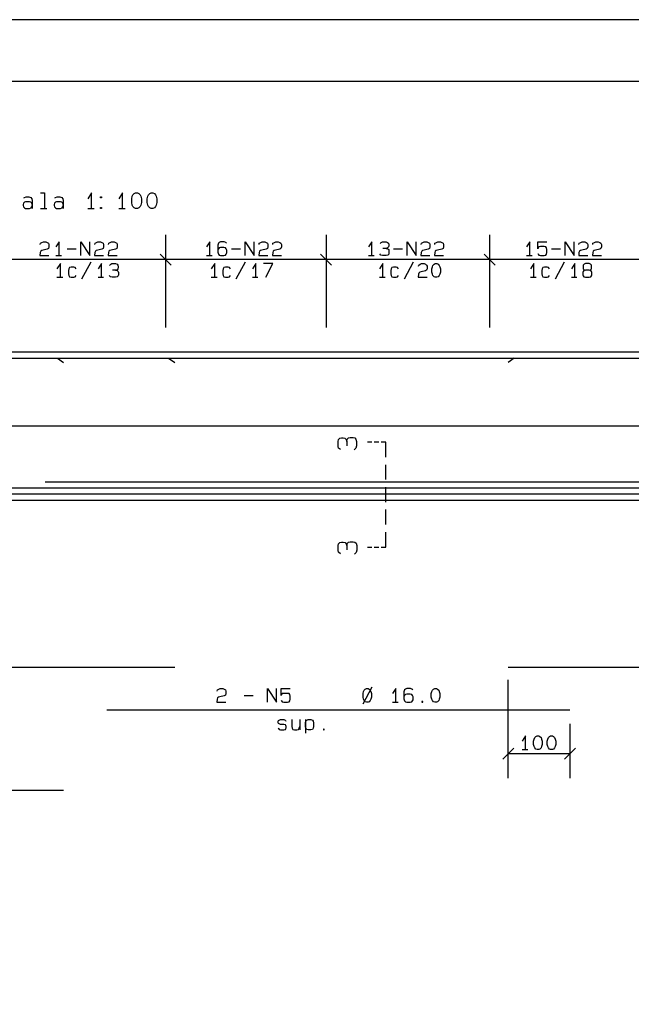
# Model space of a CAD drawing. Extents: x 0 to 841, y 0 to 594.
# Drawn here: x 437 to 537, y 435 to 594 of the extents above; entities that cross this region are included whole.
import ezdxf

# ---------------------------------------------------------------- set-up
doc = ezdxf.new("R2010")
doc.units = 0
for name, color, linetype in [('PEN1', 7, 'CONTINUOUS'), ('PEN2', 7, 'CONTINUOUS'), ('PEN3', 7, 'CONTINUOUS'), ('PEN4', 7, 'CONTINUOUS'), ('PEN7', 7, 'CONTINUOUS')]:
    doc.layers.add(name, color=color, linetype=linetype)

msp = doc.modelspace()

# ---------------------------------------------------------------- linework, layer by layer
at = {"layer": 'PEN1', "color": 7}
for points in [[(0, 0), (840.975, 0), (840.975, 593.975), (0, 593.975), (0, 0)], [(24.975, 9.975), (830.975, 9.975), (830.975, 583.975), (24.975, 583.975), (24.975, 9.975)], [(677.6, 540.15), (357.6, 540.15)], [(494.55, 525.575), (493.8, 525.575)], [(495.675, 525.575), (494.925, 525.575)], [(496.8, 523.15), (496.8, 525.575), (496.05, 525.575)], [(496.8, 519.5), (496.8, 521.925)], [(496.8, 515.85), (496.8, 518.275)], [(680.1, 516.15), (357.6, 516.15)], [(496.8, 512.225), (496.8, 514.65)], [(496.05, 508.575), (496.8, 508.575), (496.8, 511)], [(493.8, 508.575), (494.55, 508.575)], [(494.925, 508.575), (495.675, 508.575)], [(479.375, 479.325), (479.4, 479.2), (479.5, 479.05), (479.725, 479), (480.275, 479), (480.525, 479.05), (480.6, 479.2), (480.65, 479.325), (480.65, 479.55), (480.6, 479.675), (480.525, 479.825), (480.275, 479.875), (479.725, 479.875), (479.5, 479.95), (479.4, 480.025), (479.375, 480.15), (479.375, 480.375), (479.4, 480.5), (479.5, 480.575), (479.725, 480.65), (480.25, 480.65), (480.475, 480.575), (480.55, 480.5), (480.6, 480.375)], [(481.575, 480.65), (481.575, 479.55), (481.625, 479.275), (481.75, 479.05), (482, 479), (482.4, 479), (482.625, 479.05), (482.775, 479.275), (482.875, 479.55)], [(482.875, 480.65), (482.875, 479)], [(483.775, 480.65), (483.775, 478.45)], [(483.775, 479.55), (483.775, 480.1), (483.825, 480.375), (483.975, 480.575), (484.2, 480.65), (484.65, 480.65), (484.9, 480.575), (485.025, 480.375), (485.075, 480.1), (485.075, 479.55), (485.025, 479.275), (484.9, 479.05), (484.65, 479), (484.2, 479), (483.975, 479.05), (483.825, 479.275), (483.775, 479.55)], [(486.675, 479), (486.825, 479), (486.825, 479.125), (486.675, 479.125), (486.675, 479)]]:
    msp.add_lwpolyline(points, dxfattribs=at)
at = {"layer": 'PEN2', "color": 7}
for points in [[(439.5, 564.05), (439.45, 564.275), (439.3, 564.425), (439.075, 564.5), (438.45, 564.5), (438.25, 564.425), (438.1, 564.275), (438.025, 564.05), (438.025, 563.875), (438.1, 563.65), (438.25, 563.5), (438.45, 563.425), (439.075, 563.425), (439.35, 563.5), (439.45, 563.65), (439.5, 563.875)], [(438.15, 565.125), (438.25, 565.2), (438.55, 565.3), (438.975, 565.3), (439.3, 565.2), (439.45, 564.975), (439.5, 564.675), (439.5, 563.425)], [(440.875, 565.925), (441.5, 565.925), (441.5, 563.425)], [(444.525, 564.05), (444.475, 564.275), (444.325, 564.425), (444.1, 564.5), (443.475, 564.5), (443.275, 564.425), (443.125, 564.275), (443.05, 564.05), (443.05, 563.875), (443.125, 563.65), (443.275, 563.5), (443.475, 563.425), (444.1, 563.425), (444.375, 563.5), (444.475, 563.65), (444.525, 563.875)], [(443.175, 565.125), (443.275, 565.2), (443.575, 565.3), (444, 565.3), (444.325, 565.2), (444.475, 564.975), (444.525, 564.675), (444.525, 563.425)], [(449.125, 563.425), (449.125, 565.925), (448.5, 564.975)], [(450.6, 565.125), (450.6, 565.3), (450.75, 565.3), (450.75, 565.125), (450.6, 565.125)], [(454.15, 563.425), (454.15, 565.925), (453.525, 564.975)], [(456.25, 563.425), (456.05, 563.5), (455.825, 563.725), (455.725, 563.95), (455.625, 564.35), (455.625, 564.975), (455.725, 565.375), (455.825, 565.6), (456.05, 565.825), (456.25, 565.925), (456.575, 565.925), (456.775, 565.825), (456.975, 565.6), (457.1, 565.375), (457.2, 564.975), (457.2, 564.35), (457.1, 563.95), (456.975, 563.725), (456.775, 563.5), (456.575, 563.425), (456.25, 563.425)], [(458.775, 563.425), (458.55, 563.5), (458.35, 563.725), (458.25, 563.95), (458.125, 564.35), (458.125, 564.975), (458.25, 565.375), (458.35, 565.6), (458.55, 565.825), (458.775, 565.925), (459.075, 565.925), (459.3, 565.825), (459.5, 565.6), (459.6, 565.375), (459.7, 564.975), (459.7, 564.35), (459.6, 563.95), (459.5, 563.725), (459.3, 563.5), (459.075, 563.425), (458.775, 563.425)], [(440.875, 563.425), (441.9, 563.425)], [(448.5, 563.425), (449.55, 563.425)], [(450.6, 563.425), (450.6, 563.575), (450.75, 563.575), (450.75, 563.425), (450.6, 563.425)], [(453.525, 563.425), (454.575, 563.425)], [(440.8, 557.575), (440.85, 557.775), (441.075, 557.925), (441.325, 558), (441.725, 558), (441.95, 557.925), (442.15, 557.775), (442.225, 557.575), (442.225, 557.175), (442.15, 556.95), (441.95, 556.825), (441.275, 556.675), (441.05, 556.625), (440.9, 556.475), (440.8, 556.275), (440.775, 555.8), (442.225, 555.8)], [(443.9, 555.8), (443.9, 558), (443.35, 557.175)], [(447.4, 555.8), (447.4, 558), (448.875, 555.8), (448.875, 558)], [(449.65, 557.575), (449.7, 557.775), (449.925, 557.925), (450.15, 558), (450.575, 558), (450.8, 557.925), (451, 557.775), (451.075, 557.575), (451.075, 557.175), (451, 556.95), (450.8, 556.825), (450.125, 556.675), (449.875, 556.625), (449.75, 556.475), (449.65, 556.275), (449.6, 555.8), (451.075, 555.8)], [(451.875, 557.575), (451.9, 557.775), (452.15, 557.925), (452.375, 558), (452.775, 558), (453.025, 557.925), (453.2, 557.775), (453.3, 557.575), (453.3, 557.175), (453.2, 556.95), (453.025, 556.825), (452.325, 556.675), (452.1, 556.625), (451.95, 556.475), (451.875, 556.275), (451.825, 555.8), (453.3, 555.8)], [(461.1, 559.15), (461.1, 544.15)], [(468.275, 555.8), (468.275, 558), (467.725, 557.175)], [(471, 557.775), (470.875, 557.925), (470.625, 558), (470.025, 558), (469.8, 557.925), (469.675, 557.775), (469.575, 557.45), (469.575, 556.35), (469.675, 556), (469.8, 555.85), (470.025, 555.8), (470.575, 555.8), (470.825, 555.85), (470.95, 556), (471.05, 556.2), (471.05, 556.675), (470.95, 556.9), (470.825, 557.025), (470.575, 557.1), (470.025, 557.1), (469.8, 557.025), (469.675, 556.9), (469.575, 556.675)], [(474, 555.8), (474, 558), (475.475, 555.8), (475.475, 558)], [(476.25, 557.575), (476.3, 557.775), (476.525, 557.925), (476.75, 558), (477.175, 558), (477.4, 557.925), (477.6, 557.775), (477.675, 557.575), (477.675, 557.175), (477.6, 556.95), (477.4, 556.825), (476.725, 556.675), (476.475, 556.625), (476.35, 556.475), (476.25, 556.275), (476.2, 555.8), (477.675, 555.8)], [(478.475, 557.575), (478.5, 557.775), (478.75, 557.925), (478.975, 558), (479.375, 558), (479.625, 557.925), (479.8, 557.775), (479.9, 557.575), (479.9, 557.175), (479.8, 556.95), (479.625, 556.825), (478.925, 556.675), (478.7, 556.625), (478.55, 556.475), (478.475, 556.275), (478.425, 555.8), (479.9, 555.8)], [(487.1, 559.15), (487.1, 544.15)], [(494.525, 555.8), (494.525, 558), (493.975, 557.175)], [(495.875, 557.725), (496.05, 557.925), (496.25, 558), (496.825, 558), (497.075, 557.925), (497.2, 557.775), (497.25, 557.575), (497.25, 557.375), (497.2, 557.175), (497.075, 557.025), (496.825, 556.95), (496.325, 556.95)], [(500.25, 555.8), (500.25, 558), (501.725, 555.8), (501.725, 558)], [(502.5, 557.575), (502.55, 557.775), (502.775, 557.925), (503, 558), (503.425, 558), (503.65, 557.925), (503.85, 557.775), (503.925, 557.575), (503.925, 557.175), (503.85, 556.95), (503.65, 556.825), (502.975, 556.675), (502.725, 556.625), (502.6, 556.475), (502.5, 556.275), (502.45, 555.8), (503.925, 555.8)], [(504.725, 557.575), (504.75, 557.775), (505, 557.925), (505.225, 558), (505.625, 558), (505.875, 557.925), (506.05, 557.775), (506.15, 557.575), (506.15, 557.175), (506.05, 556.95), (505.875, 556.825), (505.175, 556.675), (504.95, 556.625), (504.8, 556.475), (504.725, 556.275), (504.675, 555.8), (506.15, 555.8)], [(513.6, 559.15), (513.6, 544.15)], [(520.1, 555.8), (520.1, 558), (519.55, 557.175)], [(521.4, 556.125), (521.45, 556), (521.575, 555.85), (521.825, 555.8), (522.45, 555.8), (522.7, 555.85), (522.825, 556), (522.875, 556.275), (522.875, 556.75), (522.825, 557.025), (522.7, 557.175), (522.45, 557.225), (521.825, 557.225), (521.575, 557.175), (521.4, 556.9), (521.4, 558), (522.875, 558)], [(525.825, 555.8), (525.825, 558), (527.3, 555.8), (527.3, 558)], [(528.075, 557.575), (528.125, 557.775), (528.35, 557.925), (528.575, 558), (529, 558), (529.225, 557.925), (529.425, 557.775), (529.5, 557.575), (529.5, 557.175), (529.425, 556.95), (529.225, 556.825), (528.55, 556.675), (528.3, 556.625), (528.175, 556.475), (528.075, 556.275), (528.025, 555.8), (529.5, 555.8)], [(530.3, 557.575), (530.325, 557.775), (530.575, 557.925), (530.8, 558), (531.2, 558), (531.45, 557.925), (531.625, 557.775), (531.725, 557.575), (531.725, 557.175), (531.625, 556.95), (531.45, 556.825), (530.75, 556.675), (530.525, 556.625), (530.375, 556.475), (530.3, 556.275), (530.25, 555.8), (531.725, 555.8)], [(445.175, 556.9), (446.65, 556.9)], [(471.775, 556.9), (473.25, 556.9)], [(496.825, 556.95), (497.125, 556.9), (497.25, 556.75), (497.3, 556.55), (497.3, 556.2), (497.25, 556), (497.125, 555.85), (496.825, 555.8), (496.275, 555.8), (496, 555.85), (495.825, 556.075)], [(498.025, 556.9), (499.5, 556.9)], [(523.6, 556.9), (525.075, 556.9)], [(461.1, 555.15), (435.1, 555.15)], [(443.35, 555.8), (444.275, 555.8)], [(462, 554.25), (460.225, 556.025)], [(460.225, 556.025), (462, 554.25)], [(487.1, 555.15), (461.1, 555.15)], [(467.725, 555.8), (468.65, 555.8)], [(488, 554.25), (486.225, 556.025)], [(486.225, 556.025), (488, 554.25)], [(513.6, 555.15), (487.1, 555.15)], [(493.975, 555.8), (494.9, 555.8)], [(514.5, 554.25), (512.725, 556.025)], [(512.725, 556.025), (514.5, 554.25)], [(539.1, 555.15), (513.6, 555.15)], [(519.55, 555.8), (520.475, 555.8)], [(444.075, 552.275), (444.075, 554.475), (443.525, 553.65)], [(446.625, 553.65), (446.475, 553.85), (446.25, 553.925), (445.8, 553.925), (445.55, 553.85), (445.425, 553.65), (445.375, 553.375), (445.375, 552.825), (445.425, 552.55), (445.55, 552.325), (445.8, 552.275), (446.25, 552.275), (446.475, 552.325), (446.625, 552.55)], [(447.575, 552), (449.05, 554.75)], [(450.725, 552.275), (450.725, 554.475), (450.175, 553.65)], [(453.025, 553.425), (453.3, 553.375), (453.425, 553.225), (453.475, 553.025), (453.475, 552.675), (453.425, 552.475), (453.3, 552.325), (453.025, 552.275), (452.475, 552.275), (452.2, 552.325), (452, 552.55)], [(452.05, 554.2), (452.225, 554.4), (452.425, 554.475), (453.025, 554.475), (453.25, 554.4), (453.4, 554.25), (453.425, 554.05), (453.425, 553.85), (453.4, 553.65), (453.25, 553.5), (453.025, 553.425), (452.525, 553.425)], [(469.075, 552.275), (469.075, 554.475), (468.525, 553.65)], [(471.625, 553.65), (471.475, 553.85), (471.25, 553.925), (470.8, 553.925), (470.55, 553.85), (470.425, 553.65), (470.375, 553.375), (470.375, 552.825), (470.425, 552.55), (470.55, 552.325), (470.8, 552.275), (471.25, 552.275), (471.475, 552.325), (471.625, 552.55)], [(472.575, 552), (474.05, 554.75)], [(475.725, 552.275), (475.725, 554.475), (475.175, 553.65)], [(477.375, 552.275), (478.475, 554.475), (477, 554.475)], [(496.3, 552.275), (496.3, 554.475), (495.75, 553.65)], [(498.85, 553.65), (498.7, 553.85), (498.475, 553.925), (498.025, 553.925), (497.775, 553.85), (497.65, 553.65), (497.6, 553.375), (497.6, 552.825), (497.65, 552.55), (497.775, 552.325), (498.025, 552.275), (498.475, 552.275), (498.7, 552.325), (498.85, 552.55)], [(499.8, 552), (501.275, 554.75)], [(502.075, 554.05), (502.125, 554.25), (502.35, 554.4), (502.575, 554.475), (503, 554.475), (503.225, 554.4), (503.4, 554.25), (503.5, 554.05), (503.5, 553.65), (503.4, 553.425), (503.225, 553.3), (502.525, 553.15), (502.3, 553.1), (502.15, 552.95), (502.075, 552.75), (502.025, 552.275), (503.5, 552.275)], [(504.775, 552.275), (504.6, 552.325), (504.425, 552.55), (504.325, 552.75), (504.225, 553.1), (504.225, 553.65), (504.325, 553.975), (504.425, 554.2), (504.6, 554.4), (504.775, 554.475), (505.05, 554.475), (505.25, 554.4), (505.425, 554.2), (505.525, 553.975), (505.625, 553.65), (505.625, 553.1), (505.525, 552.75), (505.425, 552.55), (505.25, 552.325), (505.05, 552.275), (504.775, 552.275)], [(520.75, 552.275), (520.75, 554.475), (520.2, 553.65)], [(523.3, 553.65), (523.15, 553.85), (522.925, 553.925), (522.475, 553.925), (522.225, 553.85), (522.1, 553.65), (522.05, 553.375), (522.05, 552.825), (522.1, 552.55), (522.225, 552.325), (522.475, 552.275), (522.925, 552.275), (523.15, 552.325), (523.3, 552.55)], [(524.25, 552), (525.725, 554.75)], [(527.4, 552.275), (527.4, 554.475), (526.85, 553.65)], [(529.7, 553.425), (529.15, 553.425), (528.875, 553.375), (528.725, 553.225), (528.675, 553.025), (528.675, 552.675), (528.725, 552.475), (528.875, 552.325), (529.15, 552.275), (529.7, 552.275), (529.975, 552.325), (530.1, 552.475), (530.15, 552.675), (530.15, 553.025), (530.1, 553.225), (529.975, 553.375), (529.7, 553.425), (529.925, 553.5), (530.075, 553.65), (530.1, 553.85), (530.1, 554.05), (530.075, 554.25), (529.925, 554.4), (529.7, 554.475), (529.15, 554.475), (528.9, 554.4), (528.775, 554.25), (528.725, 554.05), (528.725, 553.85), (528.775, 553.65), (528.9, 553.5), (529.15, 553.425)], [(443.525, 552.275), (444.45, 552.275)], [(450.175, 552.275), (451.075, 552.275)], [(468.525, 552.275), (469.45, 552.275)], [(475.175, 552.275), (476.075, 552.275)], [(495.75, 552.275), (496.675, 552.275)], [(520.2, 552.275), (521.125, 552.275)], [(526.85, 552.275), (527.75, 552.275)], [(489.425, 524.375), (489.125, 524.625), (489.05, 524.875), (489.05, 525.7), (489.125, 526), (489.325, 526.2), (489.6, 526.25), (489.875, 526.25), (490.175, 526.2), (490.35, 526), (490.45, 525.7), (490.45, 525)], [(490.45, 525.7), (490.55, 526.075), (490.725, 526.25), (491, 526.325), (491.475, 526.325), (491.75, 526.25), (491.95, 526.075), (492.05, 525.7), (492.05, 524.95), (491.95, 524.575), (491.675, 524.325)], [(489.45, 507.5), (489.15, 507.75), (489.075, 508), (489.075, 508.825), (489.15, 509.125), (489.35, 509.325), (489.625, 509.375), (489.9, 509.375), (490.2, 509.325), (490.375, 509.125), (490.475, 508.825), (490.475, 508.125)], [(490.475, 508.825), (490.575, 509.2), (490.75, 509.375), (491.025, 509.45), (491.5, 509.45), (491.775, 509.375), (491.975, 509.2), (492.075, 508.825), (492.075, 508.075), (491.975, 507.7), (491.7, 507.45)], [(469.45, 485.25), (469.5, 485.45), (469.725, 485.6), (469.975, 485.675), (470.375, 485.675), (470.6, 485.6), (470.8, 485.45), (470.875, 485.25), (470.875, 484.85), (470.8, 484.625), (470.6, 484.5), (469.925, 484.35), (469.7, 484.3), (469.55, 484.15), (469.45, 483.95), (469.425, 483.475), (470.875, 483.475)], [(473.825, 484.575), (475.3, 484.575)]]:
    msp.add_lwpolyline(points, dxfattribs=at)
at = {"layer": 'PEN3', "color": 7}
for points in [[(477.625, 483.475), (477.625, 485.675), (479.075, 483.475), (479.075, 485.675)], [(479.825, 483.8), (479.875, 483.675), (480, 483.525), (480.25, 483.475), (480.875, 483.475), (481.125, 483.525), (481.25, 483.675), (481.3, 483.95), (481.3, 484.425), (481.25, 484.7), (481.125, 484.85), (480.875, 484.9), (480.25, 484.9), (480, 484.85), (479.825, 484.575), (479.825, 485.675), (481.3, 485.675)], [(493.1, 483.2), (494.575, 485.95)], [(493.65, 483.475), (493.45, 483.525), (493.275, 483.75), (493.175, 483.95), (493.1, 484.3), (493.1, 484.85), (493.175, 485.175), (493.275, 485.4), (493.45, 485.6), (493.65, 485.675), (493.925, 485.675), (494.1, 485.6), (494.275, 485.4), (494.375, 485.175), (494.475, 484.85), (494.475, 484.3), (494.375, 483.95), (494.275, 483.75), (494.1, 483.525), (493.925, 483.475), (493.65, 483.475)], [(498.425, 483.475), (498.425, 485.675), (497.875, 484.85)], [(501.15, 485.45), (501, 485.6), (500.775, 485.675), (500.175, 485.675), (499.95, 485.6), (499.825, 485.45), (499.725, 485.125), (499.725, 484.025), (499.825, 483.675), (499.95, 483.525), (500.175, 483.475), (500.725, 483.475), (500.975, 483.525), (501.1, 483.675), (501.2, 483.875), (501.2, 484.35), (501.1, 484.575), (500.975, 484.7), (500.725, 484.775), (500.175, 484.775), (499.95, 484.7), (499.825, 484.575), (499.725, 484.35)], [(504.7, 483.475), (504.525, 483.525), (504.325, 483.75), (504.225, 483.95), (504.15, 484.3), (504.15, 484.85), (504.225, 485.175), (504.325, 485.4), (504.525, 485.6), (504.7, 485.675), (504.975, 485.675), (505.15, 485.6), (505.35, 485.4), (505.425, 485.175), (505.525, 484.85), (505.525, 484.3), (505.425, 483.95), (505.35, 483.75), (505.15, 483.525), (504.975, 483.475), (504.7, 483.475)], [(497.875, 483.475), (498.8, 483.475)], [(502.625, 483.475), (502.775, 483.475), (502.775, 483.6), (502.625, 483.6), (502.625, 483.475)]]:
    msp.add_lwpolyline(points, dxfattribs=at)
at = {"layer": 'PEN4', "color": 7}
for points in [[(38.6, 517.15), (38.6, 539.15), (676.6, 539.15)], [(443.6, 539.15), (444.6, 538.45)], [(461.6, 539.15), (462.6, 538.45)], [(517.6, 539.15), (516.6, 538.45)], [(676.6, 528.15), (38.6, 528.15)], [(392.6, 518.15), (606.6, 518.15)], [(441.6, 519.15), (559.6, 519.15)], [(676.6, 517.15), (38.6, 517.15)], [(252.6, 489.15), (462.6, 489.15)], [(516.6, 489.15), (674.1, 489.15)], [(526.6, 482.15), (451.6, 482.15)], [(444.6, 469.15), (270.6, 469.15)]]:
    msp.add_lwpolyline(points, dxfattribs=at)
at = {"layer": 'PEN7', "color": 7}
for points in [[(516.6, 471.15), (516.6, 487.075)], [(526.6, 479.95), (526.6, 471.15)], [(519.425, 475.8), (519.425, 478), (518.875, 477.175)], [(521.275, 475.8), (521.1, 475.85), (520.9, 476.075), (520.825, 476.275), (520.725, 476.625), (520.725, 477.175), (520.825, 477.5), (520.9, 477.725), (521.1, 477.925), (521.275, 478), (521.55, 478), (521.725, 477.925), (521.925, 477.725), (522.025, 477.5), (522.1, 477.175), (522.1, 476.625), (522.025, 476.275), (521.925, 476.075), (521.725, 475.85), (521.55, 475.8), (521.275, 475.8)], [(523.475, 475.8), (523.3, 475.85), (523.125, 476.075), (523.025, 476.275), (522.925, 476.625), (522.925, 477.175), (523.025, 477.5), (523.125, 477.725), (523.3, 477.925), (523.475, 478), (523.775, 478), (523.95, 477.925), (524.125, 477.725), (524.225, 477.5), (524.325, 477.175), (524.325, 476.625), (524.225, 476.275), (524.125, 476.075), (523.95, 475.85), (523.775, 475.8), (523.475, 475.8)], [(517.5, 476.025), (515.725, 474.25)], [(516.6, 475.15), (526.6, 475.15)], [(518.875, 475.8), (519.8, 475.8)], [(525.725, 474.25), (527.5, 476.025)]]:
    msp.add_lwpolyline(points, dxfattribs=at)

doc.saveas('drawing.dxf')
